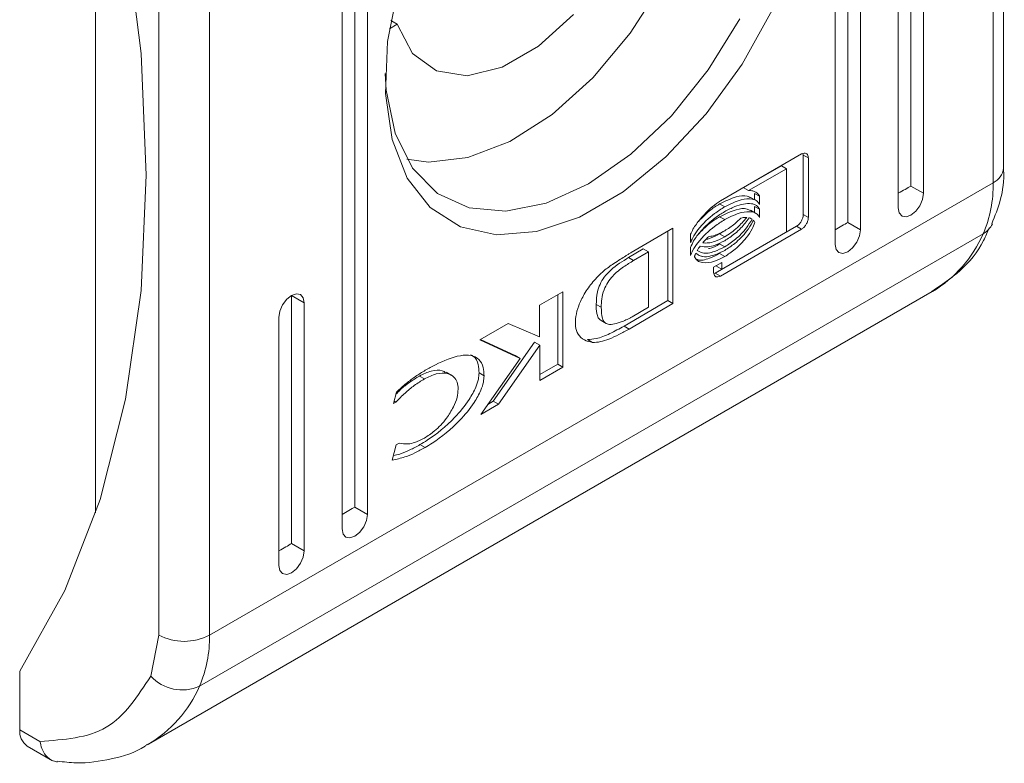
# Model space of a CAD drawing. Units: millimetres. Extents: x -832 to 1225, y -1570 to 2184.
# Drawn here: x -657 to -629, y 1045 to 1066 of the extents above; entities that cross this region are included whole.
import ezdxf

# ---------------------------------------------------------------- set-up
doc = ezdxf.new("R2010")
doc.units = ezdxf.units.MM

msp = doc.modelspace()

# ---------------------------------------------------------------- linework, layer by layer
at = {"color": 7, "linetype": 'Continuous', "lineweight": 15}
for p, q in [((-629.01, 1061.518), (-629.01, 1086.852)), ((-629.303, 1086.443), (-629.303, 1061.11)), ((-633.369, 1059.998), (-633.369, 1083.677)), ((-633.015, 1083.473), (-633.015, 1059.794)), ((-633.722, 1059.385), (-633.722, 1083.065)), ((-647.157, 1052.038), (-647.157, 1075.717)), ((-646.804, 1075.513), (-646.804, 1051.834)), ((-647.511, 1051.425), (-647.511, 1075.105)), ((-652.637, 1048.455), (-652.637, 1073.789)), ((-651.223, 1048.455), (-651.223, 1073.789)), ((-654.405, 1051.876), (-654.405, 1072.41)), ((-653.567, 1068.259), (-653.135, 1064.726)), ((-631.601, 1061.018), (-631.601, 1067.959)), ((-631.247, 1067.755), (-631.247, 1060.814)), ((-631.955, 1060.406), (-631.955, 1067.346)), ((-638.547, 1066.7), (-639.45, 1065.293)), ((-646.239, 1065.057), (-645.932, 1066.601)), ((-641.042, 1065.817), (-642.018, 1064.926)), ((-635.482, 1065.936), (-636.325, 1064.426)), ((-645.973, 1065.541), (-646.188, 1065.417)), ((-645.973, 1065.541), (-646.149, 1065.643)), ((-645.54, 1064.729), (-645.973, 1065.541)), ((-637.271, 1064.267), (-636.386, 1065.697)), ((-639.45, 1065.293), (-640.497, 1064.048)), ((-646.301, 1063.61), (-646.239, 1065.057)), ((-653.135, 1064.726), (-652.991, 1061.326)), ((-644.868, 1064.237), (-645.54, 1064.729)), ((-642.018, 1064.926), (-643.034, 1064.339)), ((-636.325, 1064.426), (-637.329, 1063.039)), ((-646.306, 1064.168), (-646.278, 1063.698)), ((-644.01, 1064.103), (-644.868, 1064.237)), ((-643.034, 1064.339), (-644.01, 1064.103)), ((-638.301, 1062.985), (-637.271, 1064.267)), ((-640.497, 1064.048), (-641.639, 1063.023)), ((-646.116, 1062.321), (-646.301, 1063.61)), ((-646.278, 1063.698), (-646.03, 1062.497)), ((-637.329, 1063.039), (-638.453, 1061.833)), ((-641.639, 1063.023), (-642.822, 1062.265)), ((-639.433, 1061.907), (-638.301, 1062.985)), ((-646.03, 1062.497), (-645.546, 1061.521)), ((-645.691, 1061.241), (-646.116, 1062.321)), ((-642.822, 1062.265), (-643.992, 1061.812)), ((-645.093, 1061.683), (-645.702, 1061.765)), ((-643.992, 1061.812), (-645.093, 1061.683)), ((-640.617, 1061.08), (-639.433, 1061.907)), ((-638.453, 1061.833), (-639.651, 1060.857)), ((-636.932, 1060.602), (-634.659, 1061.914)), ((-634.613, 1061.884), (-634.621, 1061.927)), ((-634.613, 1061.884), (-634.613, 1060.221)), ((-634.613, 1061.884), (-634.471, 1061.802)), ((-634.471, 1061.802), (-634.471, 1060.14)), ((-645.546, 1061.521), (-644.847, 1060.813)), ((-635.225, 1061.584), (-636.186, 1061.033)), ((-635.083, 1061.502), (-636.149, 1060.891)), ((-635.083, 1061.502), (-635.225, 1061.584)), ((-635.083, 1059.732), (-635.083, 1061.502)), ((-652.991, 1061.326), (-653.135, 1058.093)), ((-629.303, 1061.11), (-651.223, 1048.455)), ((-645.044, 1060.416), (-645.691, 1061.241)), ((-641.8, 1060.541), (-640.617, 1061.08)), ((-639.651, 1060.857), (-640.875, 1060.151)), ((-636.149, 1060.891), (-636.29, 1060.973)), ((-631.601, 1061.018), (-631.247, 1060.814)), ((-644.847, 1060.813), (-643.962, 1060.404)), ((-635.946, 1060.618), (-636.087, 1060.699)), ((-635.977, 1060.813), (-635.977, 1060.636)), ((-635.836, 1060.731), (-635.977, 1060.813)), ((-635.836, 1060.731), (-635.836, 1060.498)), ((-631.274, 1060.642), (-631.351, 1060.466)), ((-631.247, 1060.814), (-631.274, 1060.642)), ((-644.201, 1059.879), (-645.044, 1060.416)), ((-643.962, 1060.404), (-642.932, 1060.312)), ((-642.932, 1060.312), (-641.8, 1060.541)), ((-636.811, 1060.435), (-636.952, 1060.517)), ((-635.946, 1060.261), (-636.087, 1060.342)), ((-635.977, 1060.279), (-635.977, 1060.448)), ((-635.836, 1060.366), (-635.977, 1060.448)), ((-635.836, 1060.366), (-635.836, 1060.141)), ((-631.928, 1060.265), (-631.955, 1060.406)), ((-631.466, 1060.311), (-631.601, 1060.202)), ((-631.351, 1060.466), (-631.466, 1060.311)), ((-640.875, 1060.151), (-642.073, 1059.743)), ((-636.811, 1060.078), (-636.952, 1060.16)), ((-636.083, 1060.114), (-636.045, 1060.092)), ((-634.471, 1060.14), (-634.613, 1060.221)), ((-631.851, 1060.177), (-631.928, 1060.265)), ((-631.736, 1060.155), (-631.851, 1060.177)), ((-631.601, 1060.202), (-631.736, 1060.155)), ((-643.197, 1059.651), (-644.201, 1059.879)), ((-642.073, 1059.743), (-643.197, 1059.651)), ((-639.423, 1059.156), (-638.26, 1059.835)), ((-638.402, 1057.813), (-638.402, 1059.753)), ((-638.26, 1059.835), (-638.26, 1057.732)), ((-634.801, 1059.892), (-637.073, 1058.58)), ((-636.832, 1059.757), (-636.952, 1059.678)), ((-634.659, 1059.81), (-636.932, 1058.498)), ((-636.892, 1058.688), (-635.083, 1059.732)), ((-634.659, 1059.81), (-634.801, 1059.892)), ((-633.369, 1059.998), (-633.015, 1059.794)), ((-633.015, 1059.794), (-633.042, 1059.622)), ((-629.581, 1059.682), (-651.502, 1047.028)), ((-637.766, 1059.435), (-637.766, 1059.668)), ((-636.811, 1059.597), (-636.952, 1059.678)), ((-633.042, 1059.622), (-633.119, 1059.445)), ((-639.498, 1059.015), (-639.087, 1059.261)), ((-638.945, 1059.179), (-639.357, 1058.934)), ((-638.945, 1059.179), (-639.087, 1059.261)), ((-638.945, 1057.628), (-638.945, 1059.179)), ((-637.766, 1059.078), (-637.766, 1059.303)), ((-636.811, 1059.317), (-636.952, 1059.399)), ((-633.695, 1059.245), (-633.722, 1059.385)), ((-633.619, 1059.156), (-633.695, 1059.245)), ((-633.369, 1059.181), (-633.504, 1059.134)), ((-633.234, 1059.29), (-633.369, 1059.181)), ((-633.119, 1059.445), (-633.234, 1059.29)), ((-639.357, 1058.934), (-639.498, 1059.015)), ((-639.435, 1059.149), (-639.423, 1059.156)), ((-637.455, 1059.06), (-637.433, 1059.048)), ((-636.811, 1059.046), (-636.952, 1059.127)), ((-633.504, 1059.134), (-633.619, 1059.156)), ((-637.12, 1058.751), (-636.892, 1058.883)), ((-637.12, 1058.61), (-637.12, 1058.751)), ((-637.033, 1058.801), (-637.033, 1058.77)), ((-636.892, 1058.688), (-637.033, 1058.77)), ((-636.892, 1058.883), (-636.892, 1058.688)), ((-637.073, 1058.58), (-637.114, 1058.566)), ((-636.932, 1058.498), (-637.073, 1058.58)), ((-653.135, 1058.093), (-653.567, 1055.059)), ((-652.923, 1045.41), (-631.003, 1058.064)), ((-649.175, 1057.694), (-649.06, 1057.849)), ((-649.06, 1057.849), (-648.925, 1057.958)), ((-648.925, 1057.958), (-648.79, 1058.005)), ((-648.572, 1057.754), (-648.925, 1057.958)), ((-648.925, 1051.017), (-648.925, 1057.958)), ((-648.79, 1058.005), (-648.675, 1057.983)), ((-648.675, 1057.983), (-648.599, 1057.894)), ((-648.599, 1057.894), (-648.572, 1057.754)), ((-641.992, 1057.681), (-641.34, 1058.057)), ((-641.482, 1057.975), (-641.482, 1056.035)), ((-641.34, 1058.057), (-641.34, 1055.953)), ((-639.627, 1057.098), (-638.402, 1057.813)), ((-638.402, 1057.813), (-638.26, 1057.732)), ((-649.252, 1057.517), (-649.175, 1057.694)), ((-648.572, 1057.754), (-648.572, 1050.813)), ((-641.992, 1056.797), (-641.992, 1057.681)), ((-640.263, 1057.625), (-640.404, 1057.707)), ((-638.26, 1057.732), (-639.486, 1057.016)), ((-639.396, 1057.36), (-638.945, 1057.628)), ((-649.279, 1057.345), (-649.252, 1057.517)), ((-649.279, 1050.405), (-649.279, 1057.345)), ((-640.27, 1057.254), (-640.129, 1057.172)), ((-643.657, 1056.72), (-642.864, 1057.177)), ((-642.864, 1057.177), (-641.992, 1056.797)), ((-639.627, 1057.098), (-639.486, 1057.016)), ((-642.532, 1056.198), (-643.657, 1056.72)), ((-642.673, 1056.28), (-643.641, 1056.729)), ((-640.651, 1056.725), (-640.509, 1056.643)), ((-642.126, 1056.651), (-643.282, 1054.996)), ((-641.985, 1056.569), (-643.141, 1054.914)), ((-641.985, 1056.569), (-642.126, 1056.651)), ((-641.985, 1055.581), (-641.985, 1056.569)), ((-643.631, 1054.631), (-642.532, 1056.198)), ((-642.532, 1056.198), (-642.673, 1056.28)), ((-641.985, 1055.745), (-641.482, 1056.035)), ((-641.34, 1055.953), (-641.985, 1055.581)), ((-641.34, 1055.953), (-641.482, 1056.035)), ((-645.209, 1055.622), (-645.351, 1055.703)), ((-644.46, 1055.73), (-644.602, 1055.811)), ((-643.54, 1055.709), (-643.681, 1055.79)), ((-653.567, 1055.059), (-654.281, 1052.254)), ((-646.073, 1054.937), (-645.992, 1055.253)), ((-646.005, 1054.976), (-646.073, 1054.937)), ((-646.005, 1054.976), (-646.055, 1055.005)), ((-643.141, 1054.914), (-643.631, 1054.631)), ((-643.282, 1054.996), (-643.438, 1054.906)), ((-643.141, 1054.914), (-643.282, 1054.996)), ((-646.107, 1053.351), (-645.998, 1053.777)), ((-645.998, 1053.777), (-645.913, 1053.826)), ((-645.193, 1053.702), (-645.334, 1053.784)), ((-654.281, 1052.254), (-655.271, 1049.708)), ((-646.804, 1051.834), (-647.157, 1052.038)), ((-646.804, 1051.834), (-646.831, 1051.662)), ((-646.907, 1051.485), (-647.022, 1051.33)), ((-646.831, 1051.662), (-646.907, 1051.485)), ((-647.484, 1051.285), (-647.511, 1051.425)), ((-647.407, 1051.196), (-647.484, 1051.285)), ((-647.293, 1051.174), (-647.407, 1051.196)), ((-647.157, 1051.221), (-647.293, 1051.174)), ((-647.022, 1051.33), (-647.157, 1051.221)), ((-648.925, 1051.017), (-648.572, 1050.813)), ((-648.599, 1050.641), (-648.675, 1050.465)), ((-648.572, 1050.813), (-648.599, 1050.641)), ((-649.252, 1050.264), (-649.279, 1050.405)), ((-648.675, 1050.465), (-648.79, 1050.31)), ((-649.175, 1050.176), (-649.252, 1050.264)), ((-649.06, 1050.154), (-649.175, 1050.176)), ((-648.925, 1050.201), (-649.06, 1050.154)), ((-648.79, 1050.31), (-648.925, 1050.201)), ((-655.271, 1049.708), (-656.526, 1047.445)), ((-652.637, 1048.455), (-652.86, 1047.313)), ((-656.526, 1045.812), (-656.526, 1047.445)), ((-655.962, 1045.486), (-656.526, 1045.812)), ((-656.319, 1045.354), (-655.609, 1044.944))]:
    msp.add_line(p, q, dxfattribs=at)
at = {"color": 8, "linetype": 'Continuous', "lineweight": 15}
for centre, radius, start, end in [((-629.51, 1061.568), 0.503, 294.3736, 354.3044), ((-629.878, 1060.216), 0.611, 299.0521, 335.0567), ((-632.821, 1061.095), 3.535, 300.9534, 336.4331), ((-654.738, 1048.438), 3.53, 300.484, 336.4447)]:
    msp.add_arc(centre, radius, start, end, dxfattribs=at)
at = {"color": 7, "linetype": 'Continuous', "lineweight": 15}
for centre, radius, start, end in [((-632.708, 1061.033), 3.406, 336.6314, 1.2902), ((-651.93, 1049.82), 1.537, 242.6085, 297.391), ((-654.628, 1048.379), 3.406, 336.6314, 1.2902), ((-651.988, 1048.09), 1.168, 221.6865, 294.5771), ((-656.036, 1045.758), 0.493, 173.7001, 234.9861)]:
    msp.add_arc(centre, radius, start, end, dxfattribs=at)
for centre in [(-631.955, 1060.814), (-633.722, 1059.794), (-647.511, 1051.834), (-649.279, 1050.813)]:
    msp.add_ellipse(centre, major_axis=(0.5, 0.289), ratio=0.00007, start_param=4.712348, end_param=5.497747, dxfattribs=at)
for points, knots in [([(-634.659, 1061.914), (-634.635, 1061.925), (-634.59, 1061.945), (-634.534, 1061.935), (-634.493, 1061.901), (-634.474, 1061.852), (-634.472, 1061.815), (-634.471, 1061.802)], [0, 0, 0, 0, 0.243434, 0.452678, 0.66653, 0.884634, 1, 1, 1, 1]), ([(-629.341, 1059.965), (-629.253, 1060.181), (-629.065, 1060.643), (-628.987, 1061.185), (-629.013, 1061.502), (-629.014, 1061.52)], [0, 0, 0, 0, 0.451886, 0.968801, 1, 1, 1, 1]), ([(-636.149, 1060.891), (-636.107, 1060.89), (-636.034, 1060.887), (-635.927, 1060.848), (-635.863, 1060.793), (-635.839, 1060.738), (-635.836, 1060.731)], [0, 0, 0, 0, 0.323268, 0.56532, 0.94311, 1, 1, 1, 1]), ([(-637.766, 1059.668), (-637.744, 1059.715), (-637.674, 1059.868), (-637.43, 1060.18), (-637.165, 1060.454), (-636.968, 1060.579), (-636.932, 1060.602)], [0, 0, 0, 0, 0.116525, 0.377024, 0.885715, 1, 1, 1, 1]), ([(-636.092, 1060.691), (-636.121, 1060.706), (-636.231, 1060.764), (-636.53, 1060.723), (-636.796, 1060.593), (-636.952, 1060.517)], [0, 0, 0, 0, 0.130296, 0.492252, 1, 1, 1, 1]), ([(-635.836, 1060.498), (-635.855, 1060.529), (-635.902, 1060.611), (-636.076, 1060.671), (-636.384, 1060.648), (-636.654, 1060.513), (-636.811, 1060.435)], [0, 0, 0, 0, 0.109531, 0.281075, 0.580279, 1, 1, 1, 1]), ([(-636.811, 1060.435), (-636.905, 1060.376), (-637.164, 1060.212), (-637.48, 1059.912), (-637.693, 1059.604), (-637.747, 1059.479), (-637.766, 1059.435)], [0, 0, 0, 0, 0.265365, 0.726722, 0.904777, 1, 1, 1, 1]), ([(-637.766, 1059.303), (-637.738, 1059.364), (-637.666, 1059.526), (-637.432, 1059.826), (-637.131, 1060.102), (-636.901, 1060.247), (-636.811, 1060.303)], [0, 0, 0, 0, 0.131658, 0.354826, 0.74751, 1, 1, 1, 1]), ([(-636.952, 1060.517), (-637.048, 1060.46), (-637.251, 1060.337), (-637.439, 1060.137), (-637.539, 1060.03)], [0, 0, 0, 0, 0.468717, 1, 1, 1, 1]), ([(-636.092, 1060.333), (-636.121, 1060.349), (-636.232, 1060.407), (-636.53, 1060.365), (-636.797, 1060.235), (-636.952, 1060.16)], [0, 0, 0, 0, 0.131043, 0.493687, 1, 1, 1, 1]), ([(-636.811, 1060.303), (-636.716, 1060.353), (-636.457, 1060.489), (-636.147, 1060.551), (-635.918, 1060.49), (-635.863, 1060.406), (-635.836, 1060.366)], [0, 0, 0, 0, 0.2540523, 0.6957118, 0.8538738, 1, 1, 1, 1]), ([(-635.836, 1060.141), (-635.855, 1060.173), (-635.903, 1060.254), (-636.076, 1060.314), (-636.385, 1060.29), (-636.654, 1060.156), (-636.811, 1060.078)], [0, 0, 0, 0, 0.109735, 0.281641, 0.581436, 1, 1, 1, 1]), ([(-636.811, 1060.078), (-636.905, 1060.018), (-637.164, 1059.855), (-637.48, 1059.555), (-637.694, 1059.247), (-637.747, 1059.122), (-637.766, 1059.078)], [0, 0, 0, 0, 0.265394, 0.726977, 0.904988, 1, 1, 1, 1]), ([(-636.952, 1060.16), (-637.048, 1060.102), (-637.261, 1059.973), (-637.458, 1059.762), (-637.567, 1059.645)], [0, 0, 0, 0, 0.446799, 1, 1, 1, 1]), ([(-636.194, 1060.139), (-636.28, 1060.04), (-636.418, 1059.879), (-636.631, 1059.709), (-636.751, 1059.634), (-636.811, 1059.597)], [0, 0, 0, 0, 0.444089, 0.719358, 1, 1, 1, 1]), ([(-636.811, 1059.488), (-636.716, 1059.549), (-636.561, 1059.65), (-636.325, 1059.864), (-636.199, 1060.03), (-636.124, 1060.129)], [0, 0, 0, 0, 0.389547, 0.636284, 1, 1, 1, 1]), ([(-636.811, 1059.768), (-636.764, 1059.796), (-636.669, 1059.854), (-636.516, 1059.97), (-636.413, 1060.068), (-636.356, 1060.123)], [0, 0, 0, 0, 0.305179, 0.610402, 1, 1, 1, 1]), ([(-636.045, 1060.092), (-636.096, 1060.008), (-636.227, 1059.792), (-636.499, 1059.521), (-636.709, 1059.384), (-636.811, 1059.317)], [0, 0, 0, 0, 0.247991, 0.636121, 1, 1, 1, 1]), ([(-636.811, 1059.216), (-636.716, 1059.278), (-636.5, 1059.417), (-636.228, 1059.695), (-636.067, 1059.939), (-636.019, 1060.044), (-636.011, 1060.061)], [0, 0, 0, 0, 0.318046, 0.72505, 0.953028, 1, 1, 1, 1]), ([(-636.356, 1060.123), (-636.334, 1060.128), (-636.295, 1060.135), (-636.241, 1060.14), (-636.21, 1060.14), (-636.194, 1060.139)], [0, 0, 0, 0, 0.402494, 0.700603, 1, 1, 1, 1]), ([(-636.124, 1060.129), (-636.117, 1060.127), (-636.102, 1060.122), (-636.075, 1060.111), (-636.056, 1060.1), (-636.045, 1060.092)], [0, 0, 0, 0, 0.261982, 0.524006, 1, 1, 1, 1]), ([(-636.011, 1060.061), (-636.007, 1060.057), (-635.999, 1060.047), (-635.986, 1060.026), (-635.977, 1060.008), (-635.972, 1059.996)], [0, 0, 0, 0, 0.253675, 0.507276, 1, 1, 1, 1]), ([(-634.613, 1060.221), (-634.615, 1060.192), (-634.62, 1060.136), (-634.657, 1060.047), (-634.707, 1059.97), (-634.759, 1059.919), (-634.791, 1059.898), (-634.801, 1059.892)], [0, 0, 0, 0, 0.242918, 0.460395, 0.678503, 0.895108, 1, 1, 1, 1]), ([(-634.471, 1060.14), (-634.474, 1060.11), (-634.479, 1060.054), (-634.516, 1059.966), (-634.566, 1059.889), (-634.617, 1059.837), (-634.649, 1059.817), (-634.659, 1059.81)], [0, 0, 0, 0, 0.242918, 0.460395, 0.678503, 0.895108, 1, 1, 1, 1]), ([(-637.262, 1059.599), (-637.218, 1059.607), (-637.128, 1059.624), (-636.976, 1059.679), (-636.87, 1059.736), (-636.811, 1059.768)], [0, 0, 0, 0, 0.30754, 0.614969, 1, 1, 1, 1]), ([(-635.972, 1059.996), (-635.995, 1059.935), (-636.052, 1059.783), (-636.238, 1059.516), (-636.502, 1059.245), (-636.712, 1059.11), (-636.811, 1059.046)], [0, 0, 0, 0, 0.142887, 0.358915, 0.695666, 1, 1, 1, 1]), ([(-631.02, 1058.07), (-630.747, 1058.252), (-630.182, 1058.628), (-629.656, 1059.267), (-629.459, 1059.729), (-629.409, 1059.847)], [0, 0, 0, 0, 0.41112, 0.848883, 1, 1, 1, 1]), ([(-637.498, 1059.336), (-637.424, 1059.323), (-637.295, 1059.302), (-637.058, 1059.362), (-636.901, 1059.442), (-636.811, 1059.488)], [0, 0, 0, 0, 0.358487, 0.627911, 1, 1, 1, 1]), ([(-637.426, 1059.427), (-637.405, 1059.451), (-637.368, 1059.494), (-637.313, 1059.55), (-637.279, 1059.583), (-637.262, 1059.599)], [0, 0, 0, 0, 0.399586, 0.699388, 1, 1, 1, 1]), ([(-636.811, 1059.597), (-636.906, 1059.548), (-637.06, 1059.47), (-637.267, 1059.419), (-637.373, 1059.424), (-637.426, 1059.427)], [0, 0, 0, 0, 0.442202, 0.7172, 1, 1, 1, 1]), ([(-636.952, 1059.678), (-637.048, 1059.627), (-637.179, 1059.558), (-637.303, 1059.532), (-637.337, 1059.525)], [0, 0, 0, 0, 0.72858, 1, 1, 1, 1]), ([(-637.614, 1059.143), (-637.576, 1059.112), (-637.478, 1059.033), (-637.201, 1059.032), (-636.96, 1059.146), (-636.811, 1059.216)], [0, 0, 0, 0, 0.199544, 0.504758, 1, 1, 1, 1]), ([(-637.579, 1059.21), (-637.573, 1059.221), (-637.56, 1059.244), (-637.533, 1059.286), (-637.512, 1059.316), (-637.498, 1059.336)], [0, 0, 0, 0, 0.260581, 0.521262, 1, 1, 1, 1]), ([(-636.811, 1059.317), (-636.905, 1059.27), (-637.121, 1059.161), (-637.397, 1059.115), (-637.532, 1059.185), (-637.579, 1059.21)], [0, 0, 0, 0, 0.337356, 0.769566, 1, 1, 1, 1]), ([(-636.952, 1059.399), (-637.049, 1059.341), (-637.156, 1059.277), (-637.253, 1059.268), (-637.262, 1059.267)], [0, 0, 0, 0, 0.909018, 1, 1, 1, 1]), ([(-640.404, 1057.707), (-640.4, 1057.82), (-640.392, 1057.999), (-640.305, 1058.27), (-640.176, 1058.489), (-639.903, 1058.773), (-639.668, 1058.914), (-639.498, 1059.015)], [0, 0, 0, 0, 0.216787, 0.342064, 0.468185, 0.617576, 1, 1, 1, 1]), ([(-639.357, 1058.934), (-639.451, 1058.876), (-639.649, 1058.756), (-639.902, 1058.56), (-640.089, 1058.327), (-640.2, 1058.1), (-640.256, 1057.857), (-640.261, 1057.702), (-640.263, 1057.625)], [0, 0, 0, 0, 0.21495, 0.451239, 0.574933, 0.699372, 0.850978, 1, 1, 1, 1]), ([(-640.194, 1058.642), (-640.148, 1058.679), (-640.055, 1058.753), (-639.898, 1058.861), (-639.788, 1058.932), (-639.725, 1058.972)], [0, 0, 0, 0, 0.299796, 0.599163, 1, 1, 1, 1]), ([(-639.725, 1058.972), (-639.677, 1059.002), (-639.604, 1059.048), (-639.508, 1059.107), (-639.459, 1059.135), (-639.435, 1059.149)], [0, 0, 0, 0, 0.499903, 0.749935, 1, 1, 1, 1]), ([(-637.656, 1059.042), (-637.653, 1059.051), (-637.647, 1059.068), (-637.633, 1059.102), (-637.622, 1059.127), (-637.614, 1059.143)], [0, 0, 0, 0, 0.255204, 0.510565, 1, 1, 1, 1]), ([(-636.811, 1059.046), (-636.906, 1058.997), (-637.122, 1058.887), (-637.386, 1058.854), (-637.577, 1058.914), (-637.63, 1059.001), (-637.656, 1059.042)], [0, 0, 0, 0, 0.286541, 0.653649, 0.835891, 1, 1, 1, 1]), ([(-636.952, 1059.127), (-637.046, 1059.081), (-637.261, 1058.974), (-637.489, 1058.923), (-637.588, 1058.964), (-637.595, 1058.967)], [0, 0, 0, 0, 0.420533, 0.959308, 1, 1, 1, 1]), ([(-640.509, 1056.643), (-640.588, 1056.66), (-640.746, 1056.693), (-640.913, 1056.848), (-640.996, 1057.083), (-640.987, 1057.365), (-640.9, 1057.68), (-640.737, 1058.015), (-640.497, 1058.358), (-640.298, 1058.545), (-640.194, 1058.642)], [0, 0, 0, 0, 0.1320543, 0.2649057, 0.3750818, 0.4854767, 0.5924785, 0.7107713, 0.8498064, 1, 1, 1, 1]), ([(-636.932, 1058.498), (-636.956, 1058.488), (-637.001, 1058.468), (-637.058, 1058.478), (-637.098, 1058.512), (-637.118, 1058.56), (-637.12, 1058.597), (-637.12, 1058.61)], [0, 0, 0, 0, 0.2433616, 0.4521381, 0.6658389, 0.8841982, 1, 1, 1, 1]), ([(-640.266, 1057.26), (-640.284, 1057.269), (-640.332, 1057.294), (-640.388, 1057.425), (-640.404, 1057.578), (-640.404, 1057.69), (-640.404, 1057.707)], [0, 0, 0, 0, 0.144781, 0.402528, 0.909857, 1, 1, 1, 1]), ([(-640.263, 1057.625), (-640.26, 1057.516), (-640.256, 1057.354), (-640.179, 1057.196), (-640.062, 1057.134), (-639.887, 1057.154), (-639.751, 1057.201), (-639.678, 1057.225)], [0, 0, 0, 0, 0.290493, 0.432078, 0.574702, 0.770881, 1, 1, 1, 1]), ([(-639.678, 1057.225), (-639.631, 1057.246), (-639.561, 1057.277), (-639.467, 1057.322), (-639.42, 1057.347), (-639.396, 1057.36)], [0, 0, 0, 0, 0.498699, 0.749268, 1, 1, 1, 1]), ([(-640.651, 1056.725), (-640.57, 1056.729), (-640.37, 1056.741), (-640.02, 1056.884), (-639.759, 1057.026), (-639.627, 1057.098)], [0, 0, 0, 0, 0.253334, 0.622697, 1, 1, 1, 1]), ([(-639.486, 1057.016), (-639.58, 1056.963), (-639.769, 1056.857), (-640.036, 1056.741), (-640.288, 1056.652), (-640.435, 1056.646), (-640.509, 1056.643)], [0, 0, 0, 0, 0.269581, 0.53926, 0.766753, 1, 1, 1, 1]), ([(-645.186, 1055.864), (-645.092, 1055.917), (-644.761, 1056.101), (-644.315, 1056.281), (-643.907, 1056.298), (-643.677, 1056.19), (-643.556, 1055.977), (-643.544, 1055.789), (-643.54, 1055.709)], [0, 0, 0, 0, 0.1332641, 0.4678967, 0.6269532, 0.762323, 0.8986271, 1, 1, 1, 1]), ([(-643.917, 1056.293), (-643.888, 1056.28), (-643.785, 1056.238), (-643.699, 1056.056), (-643.686, 1055.87), (-643.681, 1055.79)], [0, 0, 0, 0, 0.185594, 0.652644, 1, 1, 1, 1]), ([(-644.609, 1055.798), (-644.642, 1055.819), (-644.753, 1055.889), (-645.015, 1055.864), (-645.239, 1055.757), (-645.351, 1055.703)], [0, 0, 0, 0, 0.17437, 0.587932, 1, 1, 1, 1]), ([(-646.006, 1055.196), (-645.964, 1055.239), (-645.839, 1055.366), (-645.618, 1055.538), (-645.44, 1055.648), (-645.351, 1055.703)], [0, 0, 0, 0, 0.201998, 0.59741, 1, 1, 1, 1]), ([(-645.209, 1055.622), (-645.304, 1055.563), (-645.487, 1055.451), (-645.756, 1055.234), (-645.921, 1055.062), (-646.005, 1054.976)], [0, 0, 0, 0, 0.347075, 0.670182, 1, 1, 1, 1]), ([(-645.992, 1055.253), (-645.901, 1055.336), (-645.725, 1055.497), (-645.454, 1055.7), (-645.276, 1055.809), (-645.186, 1055.864)], [0, 0, 0, 0, 0.346221, 0.671398, 1, 1, 1, 1]), ([(-643.681, 1055.79), (-643.685, 1055.733), (-643.694, 1055.606), (-643.783, 1055.345), (-643.995, 1054.964), (-644.452, 1054.417), (-644.937, 1054.023), (-645.267, 1053.824), (-645.334, 1053.784)], [0, 0, 0, 0, 0.069721, 0.154087, 0.289467, 0.515623, 0.902053, 1, 1, 1, 1]), ([(-644.265, 1055.34), (-644.271, 1055.408), (-644.284, 1055.544), (-644.39, 1055.699), (-644.582, 1055.796), (-644.872, 1055.787), (-645.097, 1055.677), (-645.209, 1055.622)], [0, 0, 0, 0, 0.14161, 0.283895, 0.483115, 0.742025, 1, 1, 1, 1]), ([(-643.54, 1055.709), (-643.544, 1055.651), (-643.553, 1055.524), (-643.641, 1055.263), (-643.854, 1054.882), (-644.311, 1054.336), (-644.795, 1053.941), (-645.126, 1053.743), (-645.193, 1053.702)], [0, 0, 0, 0, 0.069721, 0.154087, 0.289467, 0.515623, 0.902053, 1, 1, 1, 1]), ([(-645.209, 1053.968), (-645.114, 1054.03), (-644.898, 1054.172), (-644.612, 1054.477), (-644.402, 1054.812), (-644.285, 1055.102), (-644.272, 1055.263), (-644.265, 1055.34)], [0, 0, 0, 0, 0.2183, 0.496939, 0.695432, 0.855395, 1, 1, 1, 1]), ([(-645.913, 1053.826), (-645.833, 1053.812), (-645.696, 1053.79), (-645.454, 1053.845), (-645.298, 1053.923), (-645.209, 1053.968)], [0, 0, 0, 0, 0.380133, 0.645554, 1, 1, 1, 1]), ([(-645.193, 1053.702), (-645.287, 1053.651), (-645.476, 1053.548), (-645.784, 1053.421), (-645.991, 1053.376), (-646.107, 1053.351)], [0, 0, 0, 0, 0.304134, 0.608323, 1, 1, 1, 1]), ([(-645.334, 1053.784), (-645.428, 1053.733), (-645.617, 1053.631), (-645.867, 1053.524), (-646.016, 1053.49), (-646.075, 1053.477)], [0, 0, 0, 0, 0.377159, 0.754386, 1, 1, 1, 1]), ([(-655.962, 1045.486), (-655.294, 1045.531), (-653.958, 1045.62), (-653.226, 1046.749), (-652.86, 1047.313)], [0, 0, 0, 0, 0.500001, 1, 1, 1, 1]), ([(-655.962, 1045.486), (-655.947, 1045.418), (-655.919, 1045.289), (-655.821, 1045.104), (-655.687, 1044.979), (-655.556, 1044.919), (-655.49, 1044.915), (-655.472, 1044.914)], [0, 0, 0, 0, 0.221276, 0.417775, 0.735351, 0.926526, 1, 1, 1, 1]), ([(-655.47, 1044.934), (-655.296, 1044.911), (-654.78, 1044.844), (-653.954, 1044.983), (-653.27, 1045.167), (-652.979, 1045.387), (-652.956, 1045.404)], [0, 0, 0, 0, 0.192585, 0.572196, 0.967205, 1, 1, 1, 1])]:
    msp.add_open_spline(points, degree=3, knots=knots, dxfattribs=at)

doc.saveas('drawing.dxf')
